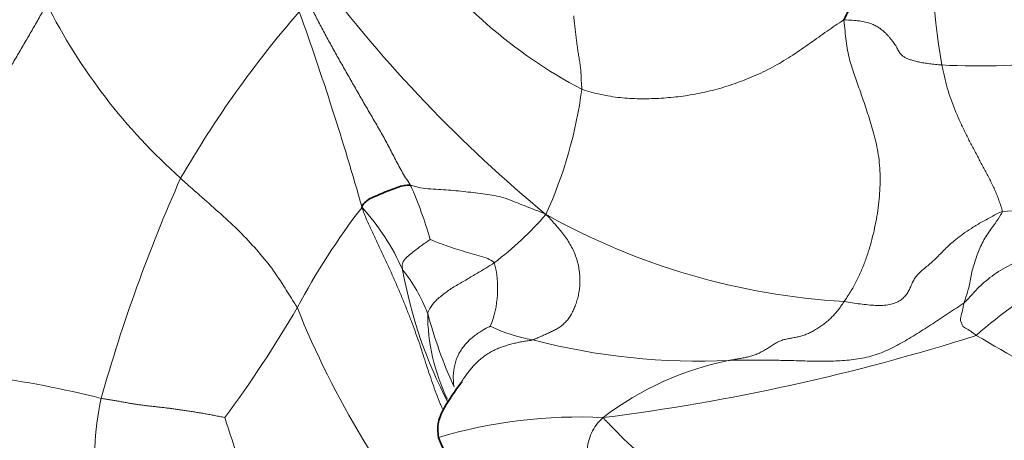
# Model space of a CAD drawing. Units: millimetres. Extents: x 0 to 2426, y 0 to 2766.
# Drawn here: x 1041 to 1054, y 2069 to 2075 of the extents above; entities that cross this region are included whole.
import ezdxf
from ezdxf import colors
from ezdxf.entities.mleader import LeaderData, LeaderLine
from ezdxf.math import Vec2, Vec3

# ---------------------------------------------------------------- set-up
doc = ezdxf.new("R2010")
doc.units = ezdxf.units.MM
doc.layers.add('DV1_Défaut', color=7, linetype='Continuous')
doc.layers.add('Défaut', color=7, linetype='Continuous')

# ---------------------------------------------------------------- blocks, each defined once
blk = doc.blocks.new('_DOT')
at = {"color": 0}
blk.add_line((0, 0), (-1, 0), dxfattribs=at)
at = {"color": 0, "const_width": 0.333}
blk.add_lwpolyline([(-0.1665, 0, 1), (0.1665, 0, 1)], format="xyb", close=True, dxfattribs=at)
blk = doc.blocks.new('SE')
at = {"layer": 'DV1_Défaut', "color": 7, "linetype": 'Continuous', "lineweight": 18}
for centre, radius, start, end in [((1063.07, 2075.951), 10.298, 177.2325, 189.5836), ((1051.162, 2079.619), 6.442, 215.2884, 242.2947), ((1059.411, 2086.471), 18.414, 216.9589, 230.4796), ((1048.02, 2078.525), 7.74, 206.7231, 228.3317), ((1055.088, 2065.7), 14.098, 139.0548, 150.0323), ((1006.191, 2061.24), 40.628, 15.8831, 19.7059), ((1053.39, 2083.047), 8.823, 266.9196, 288.1883), ((1042.376, 2074.687), 5.842, 335.5274, 352.411), ((1062.531, 2064.012), 21.509, 156.0519, 164.2768), ((1040.803, 2070.391), 5.582, 16.0756, 23.8652), ((1053.118, 2084.684), 12.394, 272.751, 282.9955), ((1052.546, 2066.724), 9.205, 142.2552, 152.069), ((1042.99, 2070.29), 3.077, 23.9182, 42.2551), ((1044.47, 2075.028), 4.244, 306.7907, 319.4129), ((1052.168, 2080.263), 9.163, 240.7642, 266.6138), ((1057.448, 2066.078), 6.141, 107.0976, 131.6001), ((1044.091, 2070.167), 2.192, 21.2937, 38.6872), ((1051.812, 2072.617), 6.106, 190.1891, 207.6881), ((1045.739, 2071.288), 1.318, 337.869, 15.034), ((1030.099, 2079.426), 16.592, 323.6282, 329.6243), ((1055.253, 2075.358), 11.669, 201.742, 220.7653), ((1051.995, 2072.511), 6.062, 194.7912, 204.5534), ((1048.709, 2070.956), 2.575, 179.8354, 205.9192), ((1047.92, 2072.829), 2.253, 244.7738, 259.7905), ((1045.003, 2096.964), 27.593, 277.176, 287.6539), ((1068.623, 2096.536), 30.027, 239.4727, 245.1565), ((1049.698, 2078.922), 8.591, 255.3216, 272.8072), ((1038.511, 2056.701), 13.551, 75.8339, 88.9284), ((1050.912, 2066.365), 4.056, 101.2837, 127.3809), ((1045.695, 2069.005), 3.957, 167.8033, 205.8909), ((1050.113, 2071.541), 6.935, 196.3691, 216.7991), ((1048.137, 2063.035), 6.56, 87.2681, 106.4729)]:
    blk.add_arc(centre, radius, start, end, dxfattribs=at)
at = {"layer": 'DV1_Défaut', "color": 7, "linetype": 'Continuous', "lineweight": 35}
for points, knots in [([(1051.622, 2074.834), (1051.642, 2074.869), (1051.696, 2074.976), (1051.801, 2075.176), (1051.867, 2075.443), (1051.867, 2075.743), (1051.895, 2076.094), (1051.931, 2076.457), (1052.005, 2076.806), (1052.054, 2077.062), (1052.084, 2077.192), (1052.092, 2077.223)], [0, 0, 0, 0, 0.035714, 0.142857, 0.285714, 0.428571, 0.571429, 0.714286, 0.857143, 0.964286, 1, 1, 1, 1]), ([(1045.267, 2072.359), (1045.266, 2072.378), (1045.287, 2072.405), (1045.334, 2072.456), (1045.422, 2072.497), (1045.517, 2072.538), (1045.614, 2072.578), (1045.709, 2072.612), (1045.797, 2072.645), (1045.863, 2072.651), (1045.896, 2072.652), (1045.908, 2072.649)], [0, 0, 0, 0, 0.035714, 0.142857, 0.285714, 0.428571, 0.571429, 0.714286, 0.857143, 0.964286, 1, 1, 1, 1]), ([(1046.582, 2070.057), (1046.489, 2069.932), (1046.375, 2069.767), (1046.254, 2069.519), (1046.268, 2069.398), (1046.277, 2069.325)], [0, 0, 0, 0, 0.453414, 0.715713, 1, 1, 1, 1]), ([(1046.277, 2069.325), (1046.312, 2069.233), (1046.377, 2069.077), (1046.691, 2068.815), (1047.341, 2068.573), (1047.829, 2068.392), (1048.209, 2068.269)], [0, 0, 0, 0, 0.136933, 0.269978, 0.535125, 1, 1, 1, 1])]:
    blk.add_open_spline(points, degree=3, knots=knots, dxfattribs=at)
at = {"layer": 'DV1_Défaut', "color": 7, "linetype": 'Continuous', "lineweight": 18}
for points in [[(1038.764, 2070.25), (1038.765, 2070.3), (1038.755, 2070.432), (1038.743, 2070.631), (1038.739, 2070.831), (1038.748, 2071.032), (1038.773, 2071.232), (1038.816, 2071.429), (1038.875, 2071.62), (1038.953, 2071.802), (1039.049, 2071.97), (1039.161, 2072.127), (1039.282, 2072.275), (1039.405, 2072.424), (1039.527, 2072.576), (1039.646, 2072.733), (1039.764, 2072.893), (1039.881, 2073.056), (1039.996, 2073.221), (1040.11, 2073.387), (1040.222, 2073.555), (1040.33, 2073.724), (1040.436, 2073.892), (1040.539, 2074.059), (1040.639, 2074.225), (1040.737, 2074.39), (1040.832, 2074.553), (1040.926, 2074.716), (1041.019, 2074.878), (1041.081, 2074.987), (1041.107, 2075.044)], [(1048.062, 2074.883), (1048.062, 2074.878), (1048.063, 2074.852), (1048.067, 2074.813), (1048.071, 2074.776), (1048.075, 2074.738), (1048.08, 2074.7), (1048.085, 2074.662), (1048.089, 2074.625), (1048.094, 2074.588), (1048.099, 2074.55), (1048.103, 2074.513), (1048.108, 2074.476), (1048.113, 2074.439), (1048.119, 2074.403), (1048.125, 2074.367), (1048.131, 2074.332), (1048.137, 2074.296), (1048.143, 2074.261), (1048.147, 2074.227), (1048.151, 2074.193), (1048.154, 2074.161), (1048.156, 2074.129), (1048.157, 2074.098), (1048.158, 2074.067), (1048.159, 2074.037), (1048.161, 2074.006), (1048.164, 2073.976), (1048.166, 2073.947), (1048.168, 2073.928), (1048.167, 2073.916)], [(1051.622, 2074.834), (1051.582, 2074.803), (1051.51, 2074.756), (1051.402, 2074.683), (1051.293, 2074.605), (1051.181, 2074.525), (1051.067, 2074.446), (1050.951, 2074.367), (1050.833, 2074.293), (1050.713, 2074.223), (1050.59, 2074.16), (1050.465, 2074.101), (1050.339, 2074.048), (1050.211, 2074), (1050.082, 2073.956), (1049.953, 2073.918), (1049.824, 2073.886), (1049.695, 2073.858), (1049.566, 2073.835), (1049.438, 2073.818), (1049.311, 2073.805), (1049.183, 2073.796), (1049.056, 2073.791), (1048.928, 2073.791), (1048.8, 2073.795), (1048.672, 2073.805), (1048.544, 2073.822), (1048.416, 2073.847), (1048.291, 2073.877), (1048.208, 2073.9), (1048.167, 2073.916)], [(1051.622, 2074.834), (1051.669, 2074.83), (1051.736, 2074.826), (1051.83, 2074.818), (1051.913, 2074.804), (1051.982, 2074.783), (1052.039, 2074.757), (1052.088, 2074.728), (1052.129, 2074.698), (1052.164, 2074.667), (1052.195, 2074.636), (1052.222, 2074.606), (1052.246, 2074.576), (1052.268, 2074.548), (1052.289, 2074.52), (1052.308, 2074.492), (1052.324, 2074.465), (1052.338, 2074.438), (1052.351, 2074.412), (1052.367, 2074.387), (1052.389, 2074.364), (1052.418, 2074.342), (1052.455, 2074.323), (1052.499, 2074.306), (1052.552, 2074.291), (1052.611, 2074.276), (1052.678, 2074.264), (1052.751, 2074.253), (1052.83, 2074.244), (1052.886, 2074.239), (1052.916, 2074.237)], [(1051.622, 2074.834), (1051.63, 2074.776), (1051.639, 2074.685), (1051.654, 2074.552), (1051.673, 2074.425), (1051.699, 2074.306), (1051.731, 2074.196), (1051.767, 2074.091), (1051.804, 2073.987), (1051.842, 2073.881), (1051.88, 2073.772), (1051.919, 2073.658), (1051.956, 2073.54), (1051.994, 2073.418), (1052.029, 2073.292), (1052.061, 2073.159), (1052.085, 2073.02), (1052.099, 2072.876), (1052.104, 2072.729), (1052.1, 2072.581), (1052.087, 2072.431), (1052.067, 2072.279), (1052.039, 2072.128), (1052.005, 2071.975), (1051.964, 2071.824), (1051.915, 2071.673), (1051.857, 2071.525), (1051.79, 2071.381), (1051.711, 2071.243), (1051.653, 2071.155), (1051.627, 2071.116)], [(1051.627, 2071.116), (1051.662, 2071.112), (1051.733, 2071.1), (1051.839, 2071.085), (1051.942, 2071.073), (1052.043, 2071.065), (1052.138, 2071.065), (1052.226, 2071.075), (1052.302, 2071.097), (1052.367, 2071.13), (1052.419, 2071.172), (1052.459, 2071.221), (1052.489, 2071.274), (1052.513, 2071.33), (1052.537, 2071.387), (1052.569, 2071.441), (1052.614, 2071.492), (1052.67, 2071.541), (1052.731, 2071.589), (1052.789, 2071.639), (1052.843, 2071.69), (1052.896, 2071.745), (1052.953, 2071.804), (1053.02, 2071.868), (1053.099, 2071.936), (1053.193, 2072.007), (1053.303, 2072.082), (1053.43, 2072.158), (1053.569, 2072.235), (1053.667, 2072.287), (1053.713, 2072.304)], [(1047.693, 2072.267), (1047.731, 2072.233), (1047.771, 2072.186), (1047.829, 2072.119), (1047.886, 2072.052), (1047.94, 2071.984), (1047.989, 2071.912), (1048.033, 2071.836), (1048.071, 2071.758), (1048.101, 2071.676), (1048.123, 2071.592), (1048.137, 2071.506), (1048.143, 2071.421), (1048.142, 2071.337), (1048.133, 2071.256), (1048.118, 2071.18), (1048.098, 2071.108), (1048.073, 2071.041), (1048.045, 2070.979), (1048.013, 2070.922), (1047.977, 2070.872), (1047.937, 2070.829), (1047.893, 2070.792), (1047.846, 2070.76), (1047.795, 2070.733), (1047.743, 2070.708), (1047.689, 2070.684), (1047.634, 2070.66), (1047.579, 2070.636), (1047.543, 2070.619), (1047.521, 2070.612)], [(1051.627, 2071.116), (1051.611, 2071.092), (1051.585, 2071.054), (1051.544, 2071), (1051.501, 2070.949), (1051.456, 2070.902), (1051.408, 2070.858), (1051.358, 2070.818), (1051.306, 2070.781), (1051.252, 2070.747), (1051.198, 2070.716), (1051.142, 2070.69), (1051.085, 2070.669), (1051.027, 2070.653), (1050.968, 2070.641), (1050.908, 2070.631), (1050.849, 2070.619), (1050.792, 2070.602), (1050.736, 2070.575), (1050.682, 2070.543), (1050.629, 2070.508), (1050.576, 2070.474), (1050.521, 2070.444), (1050.465, 2070.419), (1050.409, 2070.399), (1050.351, 2070.384), (1050.293, 2070.373), (1050.235, 2070.363), (1050.177, 2070.353), (1050.138, 2070.346), (1050.118, 2070.342)], [(1050.118, 2070.342), (1050.155, 2070.342), (1050.23, 2070.342), (1050.342, 2070.342), (1050.454, 2070.343), (1050.567, 2070.343), (1050.68, 2070.343), (1050.794, 2070.342), (1050.908, 2070.339), (1051.024, 2070.336), (1051.139, 2070.332), (1051.255, 2070.329), (1051.371, 2070.329), (1051.487, 2070.332), (1051.604, 2070.338), (1051.721, 2070.348), (1051.838, 2070.363), (1051.952, 2070.387), (1052.064, 2070.421), (1052.173, 2070.464), (1052.279, 2070.515), (1052.383, 2070.571), (1052.487, 2070.631), (1052.59, 2070.693), (1052.693, 2070.758), (1052.796, 2070.825), (1052.899, 2070.893), (1053.003, 2070.962), (1053.108, 2071.032), (1053.178, 2071.078), (1053.209, 2071.102)], [(1043.458, 2069.586), (1043.449, 2069.589), (1043.405, 2069.598), (1043.34, 2069.611), (1043.276, 2069.623), (1043.213, 2069.635), (1043.151, 2069.646), (1043.089, 2069.656), (1043.027, 2069.666), (1042.966, 2069.675), (1042.906, 2069.684), (1042.846, 2069.693), (1042.786, 2069.701), (1042.727, 2069.709), (1042.669, 2069.716), (1042.611, 2069.723), (1042.553, 2069.729), (1042.496, 2069.736), (1042.438, 2069.742), (1042.382, 2069.749), (1042.325, 2069.757), (1042.269, 2069.765), (1042.213, 2069.774), (1042.158, 2069.784), (1042.103, 2069.794), (1042.048, 2069.804), (1041.993, 2069.813), (1041.938, 2069.822), (1041.883, 2069.831), (1041.847, 2069.837), (1041.828, 2069.841)], [(1048.45, 2069.587), (1048.406, 2069.552), (1048.355, 2069.49), (1048.293, 2069.386), (1048.25, 2069.267), (1048.229, 2069.139), (1048.23, 2069.007), (1048.252, 2068.878), (1048.292, 2068.758), (1048.347, 2068.651), (1048.414, 2068.556), (1048.491, 2068.474), (1048.575, 2068.402), (1048.663, 2068.337), (1048.755, 2068.279), (1048.849, 2068.227), (1048.946, 2068.179), (1049.045, 2068.134), (1049.145, 2068.09), (1049.246, 2068.048), (1049.348, 2068.007), (1049.452, 2067.966), (1049.557, 2067.927), (1049.662, 2067.89), (1049.769, 2067.855), (1049.878, 2067.821), (1049.988, 2067.789), (1050.099, 2067.757), (1050.21, 2067.724), (1050.284, 2067.702), (1050.321, 2067.691)], [(1048.45, 2069.587), (1048.467, 2069.562), (1048.506, 2069.526), (1048.57, 2069.459), (1048.651, 2069.374), (1048.75, 2069.275), (1048.865, 2069.168), (1048.991, 2069.061), (1049.127, 2068.958), (1049.269, 2068.863), (1049.417, 2068.775), (1049.568, 2068.695), (1049.721, 2068.62), (1049.877, 2068.55), (1050.034, 2068.487), (1050.194, 2068.433), (1050.355, 2068.392), (1050.518, 2068.365), (1050.681, 2068.349), (1050.843, 2068.342), (1051.006, 2068.341), (1051.169, 2068.342), (1051.332, 2068.345), (1051.496, 2068.347), (1051.659, 2068.346), (1051.819, 2068.337), (1051.976, 2068.317), (1052.128, 2068.285), (1052.277, 2068.246), (1052.376, 2068.216), (1052.428, 2068.205)]]:
    blk.add_open_spline(points, degree=3, dxfattribs=at)
for points, knots in [([(1044.587, 2075.01), (1044.601, 2074.983), (1044.63, 2074.928), (1044.688, 2074.819), (1044.76, 2074.681), (1044.849, 2074.515), (1044.941, 2074.35), (1045.036, 2074.183), (1045.132, 2074.016), (1045.228, 2073.847), (1045.325, 2073.679), (1045.424, 2073.51), (1045.522, 2073.341), (1045.617, 2073.167), (1045.708, 2072.99), (1045.785, 2072.842), (1045.856, 2072.728), (1045.894, 2072.671), (1045.908, 2072.649)], [0, 0, 0, 0, 0.035714, 0.071429, 0.142857, 0.214286, 0.285714, 0.357143, 0.428571, 0.5, 0.571429, 0.642857, 0.714286, 0.785714, 0.857143, 0.928571, 0.964286, 1, 1, 1, 1]), ([(1052.916, 2074.237), (1052.921, 2074.211), (1052.932, 2074.16), (1052.955, 2074.059), (1052.987, 2073.934), (1053.034, 2073.789), (1053.087, 2073.648), (1053.146, 2073.512), (1053.209, 2073.378), (1053.274, 2073.247), (1053.342, 2073.117), (1053.411, 2072.987), (1053.48, 2072.858), (1053.549, 2072.729), (1053.614, 2072.594), (1053.661, 2072.477), (1053.697, 2072.377), (1053.713, 2072.327), (1053.713, 2072.304)], [0, 0, 0, 0, 0.035714, 0.071429, 0.142857, 0.214286, 0.285714, 0.357143, 0.428571, 0.5, 0.571429, 0.642857, 0.714286, 0.785714, 0.857143, 0.928571, 0.964286, 1, 1, 1, 1]), ([(1044.413, 2071.036), (1044.4, 2071.061), (1044.338, 2071.154), (1044.221, 2071.344), (1044.056, 2071.593), (1043.849, 2071.833), (1043.629, 2072.071), (1043.377, 2072.295), (1043.145, 2072.502), (1042.978, 2072.649), (1042.895, 2072.723), (1042.874, 2072.742)], [0, 0, 0, 0, 0.035714, 0.142857, 0.285714, 0.428571, 0.571429, 0.714286, 0.857143, 0.964286, 1, 1, 1, 1]), ([(1045.908, 2072.649), (1045.927, 2072.645), (1045.972, 2072.632), (1046.062, 2072.611), (1046.174, 2072.601), (1046.308, 2072.594), (1046.441, 2072.584), (1046.572, 2072.572), (1046.702, 2072.558), (1046.829, 2072.542), (1046.955, 2072.525), (1047.078, 2072.504), (1047.198, 2072.465), (1047.317, 2072.418), (1047.436, 2072.37), (1047.537, 2072.332), (1047.617, 2072.301), (1047.657, 2072.286), (1047.693, 2072.267)], [0, 0, 0, 0, 0.035714, 0.071429, 0.142857, 0.214286, 0.285714, 0.357143, 0.428571, 0.5, 0.571429, 0.642857, 0.714286, 0.785714, 0.857143, 0.928571, 0.964286, 1, 1, 1, 1]), ([(1046.328, 2069.704), (1046.319, 2069.726), (1046.29, 2069.793), (1046.245, 2069.906), (1046.196, 2070.042), (1046.15, 2070.178), (1046.107, 2070.314), (1046.063, 2070.45), (1046.017, 2070.588), (1045.967, 2070.727), (1045.915, 2070.867), (1045.86, 2071.009), (1045.802, 2071.153), (1045.74, 2071.299), (1045.676, 2071.446), (1045.609, 2071.596), (1045.54, 2071.746), (1045.469, 2071.897), (1045.398, 2072.049), (1045.327, 2072.2), (1045.284, 2072.302), (1045.267, 2072.359)], [0, 0, 0, 0, 0.025997, 0.080108, 0.13422, 0.188331, 0.242442, 0.296553, 0.350665, 0.404776, 0.458887, 0.512999, 0.56711, 0.621221, 0.675332, 0.729444, 0.783555, 0.837666, 0.891777, 0.945889, 1, 1, 1, 1]), ([(1053.713, 2072.304), (1053.713, 2072.289), (1053.679, 2072.237), (1053.612, 2072.132), (1053.503, 2071.995), (1053.414, 2071.824), (1053.351, 2071.643), (1053.297, 2071.458), (1053.275, 2071.287), (1053.233, 2071.172), (1053.212, 2071.114), (1053.209, 2071.102)], [0, 0, 0, 0, 0.035714, 0.142857, 0.285714, 0.428571, 0.571429, 0.714286, 0.857143, 0.964286, 1, 1, 1, 1]), ([(1046.167, 2071.936), (1046.164, 2071.935), (1046.143, 2071.919), (1046.099, 2071.889), (1046.039, 2071.846), (1045.976, 2071.798), (1045.912, 2071.747), (1045.847, 2071.697), (1045.799, 2071.637), (1045.798, 2071.582), (1045.8, 2071.554), (1045.802, 2071.537)], [0, 0, 0, 0, 0.035714, 0.142857, 0.285714, 0.428571, 0.571429, 0.714286, 0.857143, 0.964286, 1, 1, 1, 1]), ([(1047.012, 2071.629), (1047.006, 2071.638), (1046.971, 2071.662), (1046.895, 2071.7), (1046.782, 2071.726), (1046.657, 2071.765), (1046.533, 2071.803), (1046.409, 2071.843), (1046.297, 2071.885), (1046.215, 2071.916), (1046.173, 2071.933), (1046.167, 2071.936)], [0, 0, 0, 0, 0.035714, 0.142857, 0.285714, 0.428571, 0.571429, 0.714286, 0.857143, 0.964286, 1, 1, 1, 1]), ([(1054.929, 2071.997), (1054.909, 2071.99), (1054.814, 2071.959), (1054.629, 2071.9), (1054.375, 2071.812), (1054.095, 2071.718), (1053.818, 2071.608), (1053.568, 2071.456), (1053.396, 2071.301), (1053.284, 2071.175), (1053.228, 2071.116), (1053.209, 2071.102)], [0, 0, 0, 0, 0.035714, 0.142857, 0.285714, 0.428571, 0.571429, 0.714286, 0.857143, 0.964286, 1, 1, 1, 1]), ([(1046.134, 2070.963), (1046.136, 2070.977), (1046.159, 2071.025), (1046.218, 2071.114), (1046.332, 2071.207), (1046.459, 2071.302), (1046.601, 2071.38), (1046.739, 2071.461), (1046.865, 2071.537), (1046.957, 2071.592), (1047.001, 2071.621), (1047.012, 2071.629)], [0, 0, 0, 0, 0.035714, 0.142857, 0.285714, 0.428571, 0.571429, 0.714286, 0.857143, 0.964286, 1, 1, 1, 1]), ([(1053.209, 2071.102), (1053.206, 2071.091), (1053.199, 2071.059), (1053.192, 2070.995), (1053.159, 2070.901), (1053.165, 2070.854), (1053.183, 2070.811), (1053.205, 2070.774), (1053.275, 2070.746), (1053.329, 2070.7), (1053.358, 2070.679), (1053.371, 2070.671)], [0, 0, 0, 0, 0.035714, 0.142857, 0.285714, 0.428571, 0.571429, 0.714286, 0.857143, 0.964286, 1, 1, 1, 1]), ([(1046.481, 2069.992), (1046.478, 2070.003), (1046.474, 2070.051), (1046.467, 2070.148), (1046.487, 2070.279), (1046.532, 2070.418), (1046.614, 2070.539), (1046.716, 2070.643), (1046.825, 2070.72), (1046.909, 2070.766), (1046.955, 2070.789), (1046.96, 2070.791)], [0, 0, 0, 0, 0.035714, 0.142857, 0.285714, 0.428571, 0.571429, 0.714286, 0.857143, 0.964286, 1, 1, 1, 1]), ([(1047.521, 2070.612), (1047.503, 2070.607), (1047.459, 2070.6), (1047.393, 2070.59), (1047.326, 2070.578), (1047.261, 2070.563), (1047.196, 2070.545), (1047.131, 2070.524), (1047.068, 2070.501), (1047.006, 2070.474), (1046.947, 2070.443), (1046.89, 2070.406), (1046.838, 2070.365), (1046.788, 2070.32), (1046.741, 2070.272), (1046.697, 2070.222), (1046.656, 2070.169), (1046.617, 2070.115), (1046.59, 2070.072), (1046.577, 2070.048), (1046.574, 2070.043)], [0, 0, 0, 0, 0.057914, 0.115828, 0.173742, 0.231655, 0.289569, 0.347483, 0.405397, 0.463311, 0.521225, 0.579139, 0.637052, 0.694966, 0.75288, 0.810794, 0.868708, 0.926622, 0.984536, 1, 1, 1, 1])]:
    blk.add_open_spline(points, degree=3, knots=knots, dxfattribs=at)

msp = doc.modelspace()

# ---------------------------------------------------------------- block references
at = {"layer": 'Défaut'}
msp.add_blockref('SE', (0, 0), dxfattribs=at)

# ---------------------------------------------------------------- leaders
at = {"layer": 'Défaut', "color": 7, "linetype": 'Continuous', "lineweight": 18}
ml = msp.add_multileader_mtext('Standard', dxfattribs=at)
ml.set_content('{\\pxsm0.9;\\fSolid Edge ISO|b1||i0||c0|p34;\\W1.;07/06/2021\\P}', color=256)
ml.set_leader_properties()
ml.set_arrow_properties(name='DOT')
ml.build(insert=Vec2(0, 0))
ml.multileader.update_dxf_attribs({"leader_type": 0, "dogleg_length": 0, "arrow_head_size": 12})
ctx = ml.context
ctx.base_point, ctx.char_height, ctx.arrow_head_size, ctx.landing_gap_size = Vec3(2338.656, 2758.611), 12, 12, 4.2
notes = []
notes.append((ctx, [(0, (0, 0, 0), (0, 0), (1, 0), 1, [])]))
ctx.mtext.insert = Vec3(2340.656, 2764.731)
for ctx, leaders in notes:
    for number, flags, end, landing, length, lines in leaders:
        leader = LeaderData()
        leader.index, (leader.has_last_leader_line, leader.has_dogleg_vector, leader.attachment_direction) = number, flags
        leader.last_leader_point, leader.dogleg_vector, leader.dogleg_length = Vec3(end), Vec3(landing), length
        for number, points, colour, breaks in lines:
            line = LeaderLine()
            line.index, line.vertices, line.color, line.breaks = number, Vec3.list(points), colors.encode_raw_color(colour), breaks
            leader.lines.append(line)
        ctx.leaders.append(leader)

doc.saveas('drawing.dxf')
